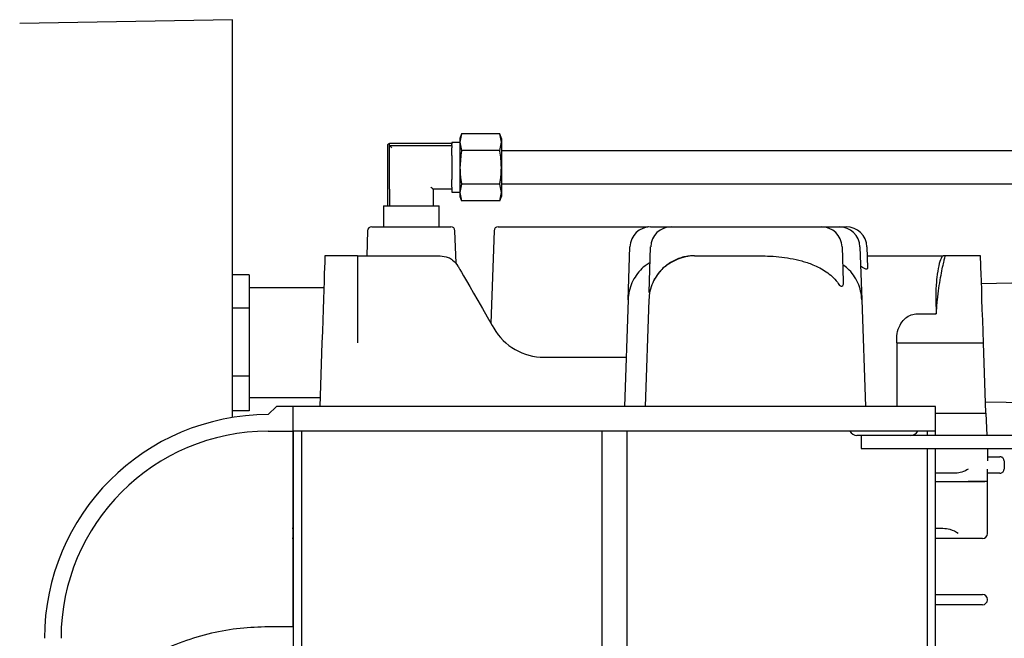
# Model space of a CAD drawing. Units: millimetres. Extents: x 65 to 377, y 42 to 264.
# Drawn here: x 301 to 324, y 156 to 171 of the extents above; entities that cross this region are included whole.
import ezdxf

# ---------------------------------------------------------------- set-up
doc = ezdxf.new("R2010")
doc.units = ezdxf.units.MM

msp = doc.modelspace()

# ---------------------------------------------------------------- linework, layer by layer
at = {"color": 7, "linetype": 'Continuous', "lineweight": 25}
for p, q in [((305.765, 171.046), (300.632, 170.957)), ((305.765, 170.042), (305.765, 171.046)), ((305.765, 161.441), (305.765, 170.042)), ((311.294, 168.289), (311.255, 168.18)), ((311.294, 168.289), (311.255, 168.087)), ((312.215, 168.289), (311.294, 168.289)), ((312.255, 168.18), (312.215, 168.289)), ((312.255, 168.087), (312.215, 168.289)), ((309.505, 168.005), (309.505, 166.555)), ((311.055, 168.057), (309.555, 168.057)), ((309.555, 168.005), (309.555, 168.057)), ((309.555, 168.005), (311.055, 168.005)), ((309.555, 166.955), (309.555, 168.005)), ((311.255, 168.08), (311.055, 168.08)), ((311.055, 168.08), (311.055, 168.043)), ((311.055, 168.005), (311.055, 168.043)), ((311.055, 168.005), (311.055, 167.955)), ((311.055, 167.771), (311.055, 167.955)), ((311.255, 168.18), (311.255, 168.087)), ((311.255, 168.087), (311.294, 167.885)), ((311.255, 168.087), (311.255, 167.48)), ((312.215, 167.885), (312.255, 168.087)), ((312.255, 168.18), (312.255, 168.087)), ((312.255, 168.087), (312.255, 167.48)), ((311.055, 167.771), (311.055, 167.19)), ((312.215, 167.885), (311.294, 167.885)), ((325.795, 167.88), (312.255, 167.88)), ((311.255, 167.48), (311.255, 166.874)), ((312.255, 167.48), (312.255, 166.874)), ((311.055, 167.005), (311.055, 167.19)), ((311.055, 167.005), (311.055, 166.955)), ((311.294, 167.076), (311.255, 166.874)), ((312.215, 167.076), (311.294, 167.076)), ((312.255, 166.874), (312.215, 167.076)), ((312.255, 167.08), (325.795, 167.08)), ((309.555, 166.955), (309.555, 166.555)), ((310.605, 166.955), (310.605, 166.555)), ((311.055, 166.955), (310.605, 166.955)), ((311.055, 166.955), (311.055, 166.88)), ((311.055, 166.88), (311.255, 166.88)), ((311.255, 166.874), (311.294, 166.672)), ((311.255, 166.874), (311.255, 166.78)), ((311.255, 166.78), (311.294, 166.672)), ((312.215, 166.672), (312.255, 166.874)), ((312.215, 166.672), (312.255, 166.78)), ((312.255, 166.874), (312.255, 166.78)), ((309.41, 166.555), (309.41, 166.046)), ((309.41, 166.555), (309.555, 166.555)), ((309.555, 166.555), (309.605, 166.555)), ((309.605, 166.555), (309.663, 166.555)), ((309.663, 166.555), (310.496, 166.555)), ((310.496, 166.555), (310.555, 166.555)), ((310.555, 166.555), (310.605, 166.555)), ((310.605, 166.555), (310.75, 166.555)), ((310.75, 166.046), (310.75, 166.555)), ((312.215, 166.672), (311.294, 166.672)), ((309.026, 165.95), (309.005, 165.346)), ((309.126, 166.046), (311.033, 166.046)), ((311.16, 165.17), (311.133, 165.95)), ((312.076, 165.95), (311.999, 163.723)), ((312.176, 166.046), (315.783, 166.046)), ((315.855, 166.046), (316.355, 166.046)), ((316.355, 166.046), (319.974, 166.046)), ((319.974, 166.046), (320.405, 166.046)), ((320.405, 166.046), (320.572, 166.046)), ((308.78, 165.346), (307.997, 165.346)), ((308.78, 165.346), (308.78, 165.046)), ((308.78, 165.346), (309.48, 165.346)), ((309.48, 165.346), (310.773, 165.346)), ((315.31, 164.285), (315.355, 165.564)), ((315.816, 164.46), (315.855, 165.564)), ((316.91, 165.346), (318.43, 165.346)), ((320.474, 165.564), (320.503, 164.723)), ((320.905, 165.564), (320.949, 164.285)), ((321.072, 165.564), (321.09, 165.057)), ((321.08, 165.346), (322.28, 165.346)), ((322.28, 165.346), (322.911, 165.346)), ((322.962, 165.346), (322.911, 165.346)), ((323.812, 165.346), (322.962, 165.346)), ((306.165, 164.885), (305.765, 164.885)), ((306.165, 164.885), (306.165, 164.081)), ((308.78, 165.046), (308.78, 163.246)), ((320.969, 165.064), (320.921, 165.093)), ((325.15, 164.696), (323.836, 164.67)), ((307.97, 164.571), (306.165, 164.571)), ((315.31, 164.285), (315.22, 161.711)), ((315.81, 164.285), (315.72, 161.711)), ((320.949, 164.285), (321.039, 161.711)), ((322.737, 164.285), (322.746, 163.942)), ((306.165, 164.081), (305.765, 164.081)), ((306.165, 164.081), (306.165, 162.442)), ((322.28, 163.942), (322.746, 163.942)), ((312.031, 163.667), (312.072, 163.596)), ((307.924, 163.246), (307.87, 161.711)), ((321.795, 163.246), (323.885, 163.246)), ((323.945, 161.546), (323.885, 163.246)), ((313.284, 162.896), (315.262, 162.896)), ((306.165, 162.442), (305.765, 162.442)), ((306.165, 162.442), (306.165, 161.607)), ((306.165, 161.921), (307.878, 161.921)), ((323.935, 161.821), (325.15, 161.796)), ((306.165, 161.607), (305.765, 161.607)), ((306.83, 161.711), (306.63, 161.511)), ((307.23, 161.711), (306.83, 161.711)), ((322.73, 161.711), (307.23, 161.711)), ((307.23, 161.111), (307.23, 161.711)), ((322.73, 161.111), (322.73, 161.711)), ((322.73, 161.546), (323.945, 161.546)), ((323.945, 161.546), (323.963, 161.011)), ((306.63, 161.111), (307.23, 161.111)), ((322.73, 161.111), (307.23, 161.111)), ((307.23, 156.698), (307.23, 161.111)), ((307.43, 161.111), (307.43, 156.698)), ((314.68, 161.111), (314.68, 156.698)), ((315.28, 161.111), (315.28, 156.698)), ((322.53, 161.111), (322.53, 161.011)), ((322.73, 161.011), (322.73, 161.111)), ((320.93, 161.011), (320.83, 161.011)), ((320.93, 161.011), (320.93, 160.691)), ((335.16, 161.011), (320.93, 161.011)), ((320.93, 160.691), (335.16, 160.691)), ((322.53, 160.691), (322.53, 156.698)), ((322.73, 156.698), (322.73, 160.691)), ((323.98, 160.691), (323.98, 160.396)), ((307.215, 160.496), (307.23, 160.496)), ((323.98, 160.496), (324.28, 160.496)), ((324.38, 160.396), (324.38, 160.196)), ((323.98, 159.896), (323.98, 160.196)), ((323.21, 160.096), (322.73, 160.096)), ((322.73, 159.896), (323.274, 159.896)), ((323.274, 159.896), (323.917, 159.896)), ((323.98, 159.896), (323.517, 159.896)), ((324.28, 160.096), (323.98, 160.096)), ((323.98, 158.641), (323.98, 159.896)), ((307.21, 158.771), (307.23, 158.771)), ((322.73, 158.771), (322.908, 158.771)), ((307.23, 158.521), (307.21, 158.521)), ((323.805, 158.521), (322.73, 158.521)), ((323.86, 158.521), (323.805, 158.521)), ((307.213, 157.171), (307.23, 157.171)), ((322.73, 157.171), (323.86, 157.171)), ((323.98, 157.041), (323.98, 157.051)), ((323.86, 156.921), (322.73, 156.921)), ((307.23, 156.388), (307.23, 156.698)), ((307.43, 156.698), (307.43, 152.119)), ((314.68, 156.698), (314.68, 152.119)), ((315.28, 156.698), (315.28, 152.119)), ((322.53, 156.698), (322.53, 152.119)), ((322.73, 152.154), (322.73, 156.698)), ((307.23, 156.388), (306.63, 156.388)), ((307.23, 156.388), (307.23, 152.219))]:
    msp.add_line(p, q, dxfattribs=at)
at = {"color": 7, "linetype": 'Continuous', "lineweight": 25, "flags": 128}
for points in [[(309.555, 168.005), (309.556, 168.005), (309.559, 168.002), (309.563, 167.997), (309.569, 167.991), (309.577, 167.983), (309.586, 167.975), (309.595, 167.965), (309.605, 167.955)], [(310.605, 166.955), (310.604, 166.956), (310.602, 166.958), (310.598, 166.962), (310.593, 166.967), (310.587, 166.973), (310.58, 166.98), (310.572, 166.988), (310.563, 166.997), (310.555, 167.005)], [(315.805, 166.044), (315.802, 166.044), (315.783, 166.046)], [(307.997, 165.346), (307.997, 165.328), (307.995, 165.275), (307.992, 165.186), (307.988, 165.065), (307.982, 164.912), (307.976, 164.731), (307.969, 164.525), (307.961, 164.296), (307.952, 164.05), (307.943, 163.79), (307.934, 163.52), (307.924, 163.246)], [(323.885, 163.246), (323.876, 163.52), (323.866, 163.79), (323.857, 164.05), (323.849, 164.296), (323.841, 164.525), (323.834, 164.731), (323.827, 164.912), (323.822, 165.065), (323.818, 165.186), (323.815, 165.275), (323.813, 165.328), (323.812, 165.346)], [(311.206, 165.096), (311.218, 165.076), (311.227, 165.059), (311.234, 165.048)], [(311.234, 165.048), (311.253, 165.015), (311.289, 164.952), (311.341, 164.861), (311.409, 164.744), (311.49, 164.604), (311.583, 164.442), (311.686, 164.264), (311.797, 164.073), (311.913, 163.872), (312.031, 163.667)]]:
    msp.add_lwpolyline(points, dxfattribs=at)
at = {"color": 7, "linetype": 'Continuous', "lineweight": 25}
for centre, radius, start, end in [((309.555, 168.005), 0.05, 90, 180), ((309.126, 165.946), 0.1, 90, 178), ((311.033, 165.946), 0.1, 2, 90), ((312.176, 165.946), 0.1, 90, 178), ((315.855, 165.546), 0.5, 90, 178), ((316.355, 165.546), 0.5, 90, 178), ((319.974, 165.546), 0.5, 2, 90), ((320.405, 165.546), 0.5, 2, 90), ((320.572, 165.546), 0.5, 2, 90), ((313.284, 164.296), 1.4, 210, 270), ((306.63, 156.111), 5.4, 90, 180), ((306.63, 156.111), 5, 90, 180), ((320.83, 161.211), 0.2, 210, 270), ((322.13, 161.211), 0.2, 270, 330), ((323.86, 158.641), 0.12, 270, 0), ((323.86, 157.051), 0.12, 0, 90), ((323.86, 157.041), 0.12, 270, 0)]:
    msp.add_arc(centre, radius, start, end, dxfattribs=at)
msp.add_ellipse((322.28, 159.509), major_axis=(0, 30.246), ratio=0.016158, start_param=1.446918, end_param=1.497924, dxfattribs=at)
for points, knots in [([(311.294, 167.885), (311.293, 167.879), (311.269, 167.746), (311.262, 167.611), (311.255, 167.48)], [0, 0, 0, 0, 0.039677, 1, 1, 1, 1]), ([(312.255, 167.48), (312.248, 167.611), (312.24, 167.746), (312.216, 167.879), (312.215, 167.885)], [0, 0, 0, 0, 0.960845, 1, 1, 1, 1]), ([(311.255, 167.48), (311.259, 167.376), (311.265, 167.241), (311.289, 167.107), (311.294, 167.076)], [0, 0, 0, 0, 0.769154, 1, 1, 1, 1]), ([(312.215, 167.076), (312.221, 167.107), (312.244, 167.241), (312.25, 167.376), (312.255, 167.48)], [0, 0, 0, 0, 0.23178, 1, 1, 1, 1]), ([(310.773, 165.346), (310.841, 165.338), (310.953, 165.324), (311.104, 165.234), (311.167, 165.149), (311.206, 165.096)], [0, 0, 0, 0, 0.370445, 0.606261, 1, 1, 1, 1]), ([(316.91, 165.346), (316.857, 165.344), (316.762, 165.34), (316.624, 165.311), (316.492, 165.267), (316.364, 165.205), (316.246, 165.127), (316.122, 165.021), (316.002, 164.88), (315.898, 164.694), (315.829, 164.495), (315.817, 164.354), (315.81, 164.285)], [0, 0, 0, 0, 0.093051, 0.170544, 0.25123, 0.340352, 0.423878, 0.501815, 0.629444, 0.751257, 0.8766, 1, 1, 1, 1]), ([(316.9, 165.346), (316.899, 165.346), (316.893, 165.346), (316.843, 165.345), (316.725, 165.332), (316.513, 165.273), (316.264, 165.142), (316.084, 164.995), (316.018, 164.882), (316.003, 164.857)], [0, 0, 0, 0, 0.001106, 0.018981, 0.154738, 0.372161, 0.641064, 0.91759, 1, 1, 1, 1]), ([(318.43, 165.346), (318.512, 165.345), (318.777, 165.342), (319.136, 165.306), (319.501, 165.226), (319.796, 165.128), (320.044, 165), (320.238, 164.848), (320.332, 164.748), (320.377, 164.686), (320.385, 164.674)], [0, 0, 0, 0, 0.114484, 0.372104, 0.504428, 0.636633, 0.807743, 0.893072, 0.980412, 1, 1, 1, 1]), ([(322.911, 165.346), (322.895, 165.334), (322.863, 165.309), (322.804, 165.117), (322.756, 164.834), (322.734, 164.536), (322.736, 164.349), (322.737, 164.285)], [0, 0, 0, 0, 0.221809, 0.443553, 0.666451, 0.886313, 1, 1, 1, 1]), ([(322.746, 163.942), (322.754, 164.057), (322.771, 164.279), (322.809, 164.573), (322.85, 164.825), (322.892, 165.038), (322.927, 165.199), (322.952, 165.306), (322.961, 165.343), (322.962, 165.346), (322.962, 165.346)], [0, 0, 0, 0, 0.143861, 0.276474, 0.412775, 0.548182, 0.687516, 0.822663, 0.961937, 1, 1, 1, 1]), ([(315.842, 165.187), (315.809, 165.166), (315.739, 165.122), (315.623, 165.021), (315.502, 164.88), (315.398, 164.694), (315.329, 164.495), (315.317, 164.354), (315.31, 164.285)], [0, 0, 0, 0, 0.1060914, 0.2266444, 0.4243521, 0.6133667, 0.8081175, 1, 1, 1, 1]), ([(320.949, 164.285), (320.943, 164.355), (320.93, 164.496), (320.859, 164.698), (320.752, 164.882), (320.627, 165.031), (320.53, 165.103), (320.489, 165.132)], [0, 0, 0, 0, 0.212495, 0.424837, 0.637056, 0.849121, 1, 1, 1, 1]), ([(321.09, 165.057), (321.089, 165.05), (321.088, 165.037), (321.075, 165.025), (321.056, 165.023), (321.031, 165.029), (321.001, 165.043), (320.98, 165.057), (320.969, 165.064)], [0, 0, 0, 0, 0.194601, 0.34697, 0.500371, 0.632843, 0.811201, 1, 1, 1, 1]), ([(315.948, 164.783), (315.948, 164.784), (315.955, 164.797), (315.965, 164.807), (315.974, 164.817)], [0, 0, 0, 0, 0.093141, 1, 1, 1, 1]), ([(320.503, 164.723), (320.503, 164.699), (320.502, 164.662), (320.489, 164.625), (320.477, 164.61), (320.466, 164.605), (320.453, 164.606), (320.437, 164.614), (320.412, 164.636), (320.396, 164.659), (320.385, 164.674)], [0, 0, 0, 0, 0.306125, 0.45946, 0.519239, 0.579614, 0.6338, 0.69363, 0.796684, 1, 1, 1, 1]), ([(321.795, 163.246), (321.793, 163.32), (321.791, 163.468), (321.857, 163.669), (321.966, 163.819), (322.101, 163.912), (322.211, 163.941), (322.271, 163.942), (322.28, 163.942)], [0, 0, 0, 0, 0.23016, 0.4608, 0.65306, 0.812855, 0.9734, 1, 1, 1, 1]), ([(307.23, 161.111), (307.23, 161.099), (307.23, 161.076), (307.23, 160.888), (307.23, 160.586), (307.23, 160.159), (307.23, 159.616), (307.23, 158.963), (307.23, 158.206), (307.23, 157.356), (307.23, 156.71), (307.23, 156.388)], [0, 0, 0, 0, 0.110698, 0.222376, 0.334754, 0.447542, 0.560465, 0.671234, 0.781592, 0.891269, 1, 1, 1, 1]), ([(324.38, 160.396), (324.379, 160.407), (324.376, 160.43), (324.359, 160.46), (324.334, 160.482), (324.306, 160.494), (324.288, 160.496), (324.28, 160.496), (324.28, 160.496)], [0, 0, 0, 0, 0.213941, 0.427868, 0.642049, 0.856807, 0.989553, 1, 1, 1, 1]), ([(323.517, 160.196), (323.517, 160.196), (323.476, 160.169), (323.388, 160.117), (323.263, 160.102), (323.21, 160.096)], [0, 0, 0, 0, 0.004349, 0.584812, 1, 1, 1, 1]), ([(324.28, 160.096), (324.28, 160.096), (324.288, 160.096), (324.306, 160.098), (324.334, 160.11), (324.359, 160.133), (324.376, 160.162), (324.379, 160.185), (324.38, 160.196)], [0, 0, 0, 0, 0.010447, 0.143193, 0.357951, 0.572132, 0.78606, 1, 1, 1, 1]), ([(322.908, 158.771), (322.966, 158.764), (323.114, 158.747), (323.221, 158.685), (323.274, 158.651), (323.274, 158.651)], [0, 0, 0, 0, 0.386854, 0.996055, 1, 1, 1, 1]), ([(306.63, 156.388), (306.404, 156.381), (305.941, 156.366), (305.247, 156.244), (304.555, 156.039), (303.891, 155.743), (303.28, 155.363), (302.759, 154.917), (302.37, 154.483), (302.198, 154.19), (302.13, 154.074)], [0, 0, 0, 0, 0.12052, 0.246785, 0.377865, 0.51255, 0.649403, 0.786839, 0.915508, 1, 1, 1, 1])]:
    msp.add_open_spline(points, degree=3, knots=knots, dxfattribs=at)

doc.saveas('drawing.dxf')
